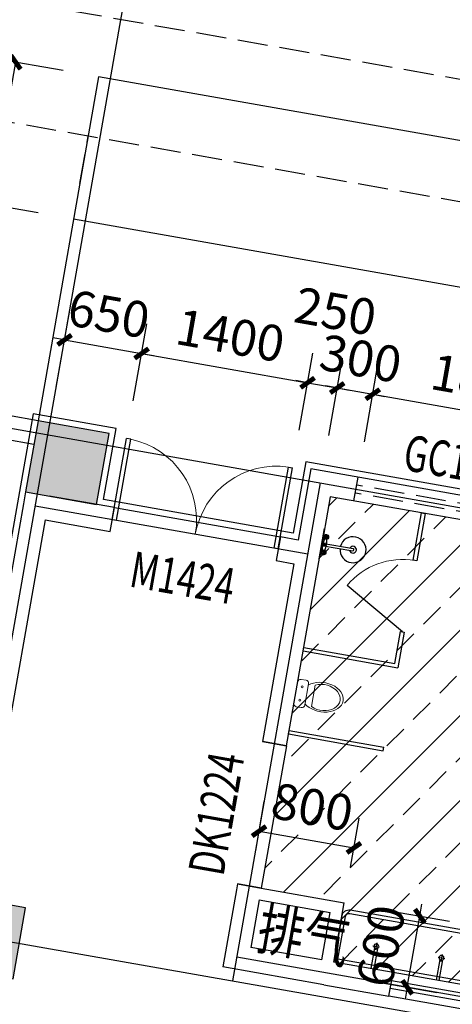
# Model space of a CAD drawing. Extents: x -325696 to 197779, y 54054 to 161454.
# Drawn here: x -236022 to -232428, y 84774 to 92951 of the extents above; entities that cross this region are included whole.
import ezdxf

# ---------------------------------------------------------------- set-up
doc = ezdxf.new("R2010")
doc.units = 0
doc.header["$LTSCALE"] = 1000
doc.header["$MEASUREMENT"] = 0
doc.linetypes.add('DASH', pattern=[0.35, 0.25, -0.1])
for name, color, linetype in [('A_PLAN_KITCHEN_BATH', 163, 'Continuous'), ('AXIS', 3, 'Continuous'), ('COLUMN', 9, 'Continuous'), ('DOTE', 1, 'Continuous'), ('LATRINE', 6, 'Continuous'), ('PUB_DIM', 3, 'Continuous'), ('PUB_HATCH', 8, 'Continuous'), ('PUB_TEXT', 7, 'Continuous'), ('STAIR', 2, 'Continuous'), ('TOILET_KITCH', 163, 'Continuous'), ('WALL', 9, 'Continuous'), ('WINDOW', 4, 'Continuous'), ('WINDOW_TEXT', 7, 'Continuous'), ('zz-2', 7, 'Continuous'), ('保温层', 251, 'Continuous'), ('填充细实线', 250, 'Continuous'), ('家具', 4, 'Continuous'), ('屋顶线', 6, 'Continuous'), ('投影线', 31, 'DASH')]:
    doc.layers.add(name, color=color, linetype=linetype)
doc.styles.add('_TCH_DIM_T3', font='SIMPLEX', dxfattribs={"width": 0.705882, "bigfont": 'GBCBIG'})
doc.styles.add('_TCH_WINDOW', font='SIMPLEX', dxfattribs={"bigfont": 'GBCBIG'})
doc.styles.add('HT', font='msyh_3.ttf', dxfattribs={"width": 0.8})
doc.dimstyles.new('_TCH_ARCH&&100', dxfattribs={"dimtxt": 297.5, "dimasz": 100, "dimexe": 250, "dimexo": 300, "dimgap": 126.25, "dimtad": 1, "dimdec": 0, "dimzin": 0, "dimdsep": 46, "dimtxsty": '_TCH_DIM_T3', "dimblk": 'ARCHTICK', "dimcen": 0.09, "dimclrt": 7, "dimazin": 2, "dimtfac": 1, "dimtdec": 0, "dimtix": 1, "dimtmove": 2, "dimatfit": 3, "dimfxl": 50, "dimtolj": 1, "dimtzin": 0, "dimarcsym": 0})

# ---------------------------------------------------------------- blocks, each defined once
blk = doc.blocks.new('花洒')
at = {"layer": '填充细实线', "ltscale": 5}
for p, q in [((845965.3, 2794735.6), (845951.2, 2794735.6)), ((845965.3, 2794732.8), (845951.2, 2794732.8)), ((845965.3, 2794735.6), (845965.3, 2794732.8))]:
    blk.add_line(p, q, dxfattribs=at)
for centre, radius in [((845900.8, 2794734.2), 12.6), ((846029, 2794734.2), 12.6), ((845900.8, 2794734.2), 2.05), ((846029, 2794734.2), 2.05)]:
    blk.add_circle(centre, radius, dxfattribs=at)
for centre, radius, start, end in [((845890.5, 2794734.2), 8.62, 147.05807, 212.94193), ((845877.8, 2794747.5), 10.2, 302.62721, 357.37279), ((845895.6, 2794743.1), 8.62, 87.05807, 152.94193), ((845900.8, 2794760.8), 10.2, 242.62721, 297.37279), ((845905.9, 2794743.1), 8.62, 27.05807, 92.94193), ((845923.8, 2794747.5), 10.2, 182.62721, 237.37279), ((845911, 2794734.2), 8.62, 327.05807, 32.94193), ((845965.3, 2794734.2), 7.9, 190.20231, 169.79769), ((846018.8, 2794734.2), 8.62, 147.05807, 212.94193), ((846006, 2794747.5), 10.2, 302.62721, 357.37279), ((846023.9, 2794743.1), 8.62, 87.05807, 152.94193), ((846029, 2794760.8), 10.2, 242.62721, 297.37279), ((846034.2, 2794743.1), 8.62, 27.05807, 92.94193), ((846052, 2794747.5), 10.2, 182.62721, 237.37279), ((846039.3, 2794734.2), 8.62, 327.05807, 32.94193), ((845877.8, 2794720.9), 10.2, 2.62721, 57.37279), ((845895.6, 2794725.3), 8.62, 207.05807, 272.94193), ((845900.8, 2794707.6), 10.2, 62.62721, 117.37279), ((845905.9, 2794725.3), 8.62, 267.05807, 332.94193), ((845923.8, 2794720.9), 10.2, 122.62721, 177.37279), ((845951.2, 2794734.2), 1.4, 90, 270), ((846006, 2794720.9), 10.2, 2.62721, 57.37279), ((846023.9, 2794725.3), 8.62, 207.05807, 272.94193), ((846029, 2794707.6), 10.2, 62.62721, 117.37279), ((846034.2, 2794725.3), 8.62, 267.05807, 332.94193), ((846052, 2794720.9), 10.2, 122.62721, 177.37279)]:
    blk.add_arc(centre, radius, start, end, dxfattribs=at)
at = {"layer": '家具', "ltscale": 5}
for centre, radius, start, end in [((845900.8, 2794734.2), 22.2, 21.3196, 338.6804), ((845968.5, 2794507.8), 239.1, 78.82519, 102.7349), ((845965.3, 2794734.2), 10.2, 187.91482, 172.08518), ((846029, 2794734.2), 22.2, 204.85647, 155.14353), ((845968.5, 2794960.6), 239.1, 257.2651, 281.17481)]:
    blk.add_arc(centre, radius, start, end, dxfattribs=at)
blk = doc.blocks.new('$lvtry$00000187')
at = {"color": 0}
for p, q in [((-285, -420), (-285, -40)), ((-265, -20), (277, -20)), ((297, -40), (297, -420)), ((297, -180), (257, -198)), ((257, -198), (257, -263)), ((257, -263), (297, -280)), ((277, -440), (-265, -440))]:
    blk.add_line(p, q, dxfattribs=at)
blk.add_lwpolyline([(317, -430, -0.414214), (287, -460), (-275, -460, -0.414214), (-305, -430), (-305, -30, -0.414214), (-275, 0), (287, 0, -0.414214), (317, -30)], format="xyb", close=True, dxfattribs=at)
for radius in [50, 32.5]:
    blk.add_circle((177, -230), radius, dxfattribs=at)
for centre, start, end in [((-265, -40), 90, 180), ((277, -40), 0, 90), ((-265, -420), 180, 270), ((277, -420), 270, 0)]:
    blk.add_arc(centre, 20, start, end, dxfattribs=at)
for p in [(12, 0), (177, -230)]:
    blk.add_point(p, dxfattribs=at)
blk = doc.blocks.new('1')
at = {"layer": 'A_PLAN_KITCHEN_BATH', "lineweight": 18}
for p, q in [((77, 149), (77, -75)), ((161, 181), (109, 181)), ((193, -75), (193, 149)), ((263, 147), (263, -79)), ((109, -107), (161, -107))]:
    blk.add_line(p, q, dxfattribs=at)
for centre in [(133, 107), (133, -35)]:
    blk.add_circle(centre, 10.1, dxfattribs=at)
for centre, start, end in [((109, 149), 90, 180), ((161, 149), 0, 90), ((109, -75), 180, 270), ((161, -75), 270, 0)]:
    blk.add_arc(centre, 32.1, start, end, dxfattribs=at)
at = {"layer": 'A_PLAN_KITCHEN_BATH', "lineweight": 18, "extrusion": (0, 0, -1)}
for centre, major_axis, ratio, start_param, end_param in [((359, 37), (-218, 0), 0.69816, 0.700212, 5.582974), ((363, 34), (-183, 0), 0.736842, 0.995767, 5.287419)]:
    blk.add_ellipse(centre, major_axis=major_axis, ratio=ratio, start_param=start_param, end_param=end_param, dxfattribs=at)
blk = doc.blocks.new('蹲坑')
at = {"layer": '填充细实线', "color": 251, "ltscale": 5}
for p, q in [((842631.1, 2793374.9), (842666.6, 2793374.9)), ((842631.1, 2793360.9), (842672.5, 2793360.9)), ((842631.1, 2793346.9), (842679.5, 2793346.9)), ((842631.1, 2793332.9), (842684.9, 2793332.9)), ((842631.1, 2793318.9), (842689.1, 2793318.9)), ((842634.4, 2793304.9), (842691.9, 2793304.9)), ((842639.3, 2793290.9), (842693.5, 2793290.9)), ((842644.2, 2793276.9), (842693.9, 2793276.9)), ((842820.3, 2793276.9), (842870.1, 2793276.9)), ((842820.8, 2793290.9), (842875, 2793290.9)), ((842822.4, 2793304.9), (842879.9, 2793304.9)), ((842825.2, 2793318.9), (842883.1, 2793318.9)), ((842829.3, 2793332.9), (842883.1, 2793332.9)), ((842834.8, 2793346.9), (842883.1, 2793346.9))]:
    blk.add_line(p, q, dxfattribs=at)
at = {"layer": '填充细实线', "ltscale": 5}
for p, q in [((842841.8, 2793360.9), (842883.1, 2793360.9)), ((842847.6, 2793374.9), (842883.1, 2793374.9))]:
    blk.add_line(p, q, dxfattribs=at)
at = {"layer": '填充细实线', "color": 251, "ltscale": 5}
for radius in [24.4, 15.6]:
    blk.add_circle((842757.1, 2793436.5), radius, dxfattribs=at)
for centre, radius, start, end in [((842757.1, 2793404.4), 88.2, 331.45966, 208.54034), ((842525.9, 2793278.6), 175, 353.35453, 28.54034), ((842988.3, 2793278.6), 175, 151.45966, 186.64547), ((842757.1, 2793251.7), 57.7, 173.35453, 6.64547)]:
    blk.add_arc(centre, radius, start, end, dxfattribs=at)
at = {"layer": '家具'}
for p, q in [((842708.1, 2793527.5), (842666.1, 2793509.5)), ((842708.1, 2793527.5), (842806.1, 2793527.5)), ((842806.1, 2793527.5), (842848.1, 2793509.5)), ((842624.1, 2793436.5), (842666.1, 2793509.5)), ((842624.1, 2793436.5), (842624.1, 2793313)), ((842890.1, 2793436.5), (842848.1, 2793509.5)), ((842890.1, 2793436.5), (842890.1, 2793313)), ((842624.1, 2793313), (842673.1, 2793173)), ((842890.1, 2793313), (842841.1, 2793173)), ((842673.1, 2793173), (842841.1, 2793173))]:
    blk.add_line(p, q, dxfattribs=at)
blk = doc.blocks.new('$plan$00001626')
blk.add_line((-10, 0), (10, 0))
blk.add_arc((0, -260.2), 10.5, 197.23809, 342.76191)
at = {"layer": 'zz-2'}
for points in [[(-123.6, 0), (132.9, 0)], [(-10, 0), (-10, -263.3)], [(10, 0), (10, -263.3)]]:
    blk.add_lwpolyline(points, dxfattribs=at)
for radius, start, end in [(108.1, 95.30603, 84.69397), (28.3, 110.67249, 69.32751)]:
    blk.add_arc((0, -262.5), radius, start, end, dxfattribs=at)
blk = doc.blocks.new('$TCHSYS$APDOOR2D')
blk.add_line((0.5, 0), (0, 0.866))
at = {"lineweight": 13}
blk.add_arc((0.5, 0), 1, 120, 180, dxfattribs=at)
blk = doc.blocks.new('$lvtry$00000220')
at = {"color": 0}
for p, q in [((-124, -91, 0), (-43, -216, 0)), ((-116, -76, 0), (116, -76, 0)), ((43, -216, 0), (124, -91, 0))]:
    blk.add_line(p, q, dxfattribs=at)
at = {"color": 0, "elevation": 0}
blk.add_lwpolyline([(69, -231, -0.57735), (-69, -231), (-162, -88, -0.145378), (-170, -61), (-170, 0), (170, 0), (170, -61, -0.145378), (162, -88)], format="xyb", close=True, dxfattribs=at)
at = {"color": 0}
for centre, radius in [((0, -38, 0), 17.7), ((0, -177, 0), 20)]:
    blk.add_circle(centre, radius, dxfattribs=at)
for centre, radius, start, end in [((-116, -86, 0), 10, 90, 213.0863), ((116, -86, 0), 10, 326.9137, 90), ((0, -191, 0), 50, 210, 330)]:
    blk.add_arc(centre, radius, start, end, dxfattribs=at)
for p in [(0, -38, 0), (0, -177, 0)]:
    blk.add_point(p, dxfattribs=at)
blk = doc.blocks.new('5s5das')
at = {"layer": 'A_PLAN_KITCHEN_BATH', "color": 137}
for p, q in [((1240, -1250), (-2040, -1250)), ((-2100, -1310), (-2100, -1700)), ((1300, -1310), (1300, -1700))]:
    blk.add_line(p, q, dxfattribs=at)
at = {"layer": 'A_PLAN_KITCHEN_BATH', "color": 251}
for p, q in [((-1787, -1526), (-1787, -1700)), ((-1775, -1482), (-1775, -1539.9)), ((-1763, -1526), (-1763, -1700)), ((-1237, -1526), (-1237, -1700)), ((-1225, -1482), (-1225, -1539.9)), ((-1213, -1526), (-1213, -1700)), ((-687, -1526), (-687, -1700)), ((-675, -1482), (-675, -1539.9)), ((-663, -1526), (-663, -1700)), ((-137, -1526), (-137, -1700)), ((-125, -1482), (-125, -1539.9)), ((-113, -1526), (-113, -1700)), ((413, -1526), (413, -1700)), ((425, -1482), (425, -1539.9)), ((437, -1526), (437, -1700)), ((963, -1526), (963, -1700)), ((975, -1482), (975, -1539.9)), ((987, -1526), (987, -1700))]:
    blk.add_line(p, q, dxfattribs=at)
blk.add_lwpolyline([(1270, -1310, 0.414214), (1240, -1280), (-2040, -1280, 0.414214), (-2070, -1310), (-2070, -1670), (1270, -1670)], format="xyb", close=True, dxfattribs=at)
for points in [[(-1747, -1510), (-1803, -1510)], [(-1197, -1510), (-1253, -1510)], [(-647, -1510), (-703, -1510)], [(-97, -1510), (-153, -1510)], [(453, -1510), (397, -1510)], [(1003, -1510), (947, -1510)]]:
    blk.add_lwpolyline(points, dxfattribs=at)
at = {"layer": 'A_PLAN_KITCHEN_BATH'}
for centre in [(-1775, -1510), (-1225, -1510), (-675, -1510), (-125, -1510), (425, -1510), (975, -1510)]:
    blk.add_circle(centre, 20, dxfattribs=at)
at = {"layer": 'A_PLAN_KITCHEN_BATH', "color": 137}
for centre, start, end in [((-2040, -1310), 90, 180), ((1240, -1310), 0, 90)]:
    blk.add_arc(centre, 60, start, end, dxfattribs=at)
at = {"layer": 'TOILET_KITCH'}
for p, q in [((1200, 2100), (1200, 1700)), ((1230, 2100), (1200, 2100)), ((1230, 1700), (1230, 2100)), ((1200, 1700), (1230, 1700)), ((-500, 1610), (-800, 1610)), ((-800, 1580), (-800, 1610)), ((-500, 1580), (-800, 1580)), ((-500, 1580), (-500, 1610)), ((-400, 1430), (400, 1430)), ((-400, 1430), (-400, 1400)), ((-400, 1400), (400, 1400)), ((400, 1430), (400, 1400)), ((-500, 1090), (-800, 1090)), ((-800, 1060), (-800, 1090)), ((-500, 1060), (-500, 1090)), ((1230, 1100), (1200, 1100)), ((1200, 1100), (1200, 800)), ((1230, 830), (1230, 1100)), ((-500, 1060), (-800, 1060)), ((-2700, 830), (-1900, 830)), ((-2700, 830), (-2700, 800)), ((-1900, 830), (-1900, 800)), ((2000, 830), (1230, 830)), ((2000, 800), (2000, 830)), ((-2700, 800), (-1900, 800)), ((2000, 800), (1200, 800)), ((-400, 730), (400, 730)), ((-400, 730), (-400, 700)), ((-400, 700), (400, 700)), ((400, 730), (400, 700)), ((-500, 570), (-800, 570)), ((-800, 540), (-800, 570)), ((-500, 540), (-800, 540)), ((-500, 540), (-500, 570)), ((-2700, 130), (-1900, 130)), ((-2700, 130), (-2700, 100)), ((-2700, 100), (-1900, 100)), ((-1900, 130), (-1900, 100)), ((2000, 130), (1200, 130)), ((1200, 100), (1200, 130)), ((2000, 100), (1200, 100)), ((2000, 100), (2000, 130)), ((-500, 50), (-800, 50)), ((-800, 20), (-800, 50)), ((-500, 20), (-800, 20)), ((-500, 20), (-500, 50)), ((-400, 30), (400, 30)), ((-400, 30), (-400, 0)), ((-400, 0), (400, 0)), ((400, 30), (400, 0))]:
    blk.add_line(p, q, dxfattribs=at)
at = {"layer": 'A_PLAN_KITCHEN_BATH', "color": 251, "xscale": -1, "rotation": 270}
for p in [(-2793423, -840992.1), (-2793423, -841692.1), (-2795723, -842292.1), (-2793423, -842392.1)]:
    blk.add_blockref('蹲坑', p, dxfattribs=at)
at = {"layer": 'A_PLAN_KITCHEN_BATH', "color": 251, "rotation": 270}
blk.add_blockref('花洒', (-2792756.9, 847665.3), dxfattribs=at)
at = {"layer": 'A_PLAN_KITCHEN_BATH', "extrusion": (0, 0, -1), "rotation": 180}
for name, p, xscale, yscale, zscale in [('1', (2761.9, 1179.8), 0.8000000000465677, 0.8000000000465677, -0.8000000000465677), ('$lvtry$00000187', (2456, -1700), 0.8000000000465661, 0.8000000000465661, -0.8000000000465661)]:
    blk.add_blockref(name, p, dxfattribs=dict(at, xscale=xscale, yscale=yscale, zscale=zscale))
at = {"layer": 'A_PLAN_KITCHEN_BATH', "extrusion": (0, 0, -1), "xscale": 0.8000000000465677, "yscale": 0.8000000000465677, "zscale": -0.8000000000465677}
blk.add_blockref('1', (-2061.9, 420.2), dxfattribs=at)
at = {"layer": 'LATRINE', "xscale": -1, "rotation": 270}
blk.add_blockref('$plan$00001626', (2000, 1700), dxfattribs=at)
at = {"layer": 'TOILET_KITCH'}
for name, p, xscale, yscale, zscale, rotation in [('$lvtry$00000220', (-500, 1840, 0), 0.7, -0.7, 0.7, 89.99999999999604), ('$TCHSYS$APDOOR2D', (1215, 1400), -600, -600, 30, 89.99999999995896), ('$lvtry$00000220', (-500, 1320, 0), 0.7, -0.7, 0.7, 89.99999999999604), ('$lvtry$00000220', (-500, 800, 0), 0.7, -0.7, 0.7, 89.99999999999604), ('$lvtry$00000220', (-500, 280, 0), 0.7, -0.7, 0.7, 89.99999999999604)]:
    blk.add_blockref(name, p, dxfattribs=dict(at, xscale=xscale, yscale=yscale, zscale=zscale, rotation=rotation))
blk = doc.blocks.new('_ArchTick')
at = {"color": 0, "linetype": 'ByBlock', "const_width": 0.4}
blk.add_lwpolyline([(-0.5, -0.5), (0.5, 0.5)], dxfattribs=at)
blk = doc.blocks.new('*D5170')
at = {"layer": 'Defpoints', "color": 0, "transparency": 16777216}
for p in [(-236055.3, 92597.5), (-235366, 92475.9), (-235574.3, 91294.1)]:
    blk.add_point(p, dxfattribs=at)
at = {"layer": 'PUB_DIM', "color": 0, "lineweight": -2, "transparency": 16777216}
for p, q in [((-235661.4, 92528), (-236301.5, 92640.9)), ((-236263.7, 91415.7), (-236055.3, 92597.5)), ((-235869.8, 91346.2), (-236509.9, 91459.1))]:
    blk.add_line(p, q, dxfattribs=at)
at = {"layer": 'PUB_DIM', "color": 0, "lineweight": -2, "transparency": 16777216, "xscale": 100, "yscale": 100, "zscale": 100}
for p, rotation in [((-236055.3, 92597.5), 79.99999999999982), ((-236263.7, 91415.7), 259.9999999999998)]:
    blk.add_blockref('_ArchTick', p, dxfattribs=dict(at, rotation=rotation))
at = {"layer": 'PUB_DIM', "color": 7, "transparency": 16777216, "insert": (-236430.3, 92054.3), "char_height": 297.5, "attachment_point": 5, "rotation": 80, "style": '_TCH_DIM_T3'}
blk.add_mtext('\\A1;1200', dxfattribs=at)
blk = doc.blocks.new('*D5171')
at = {"layer": 'Defpoints', "color": 0, "transparency": 16777216}
for p in [(-236263.7, 91415.7), (-235574.3, 91294.1), (-235886.9, 89521.5)]:
    blk.add_point(p, dxfattribs=at)
at = {"layer": 'PUB_DIM', "color": 0, "lineweight": -2, "transparency": 16777216}
for p, q in [((-235869.8, 91346.2), (-236509.9, 91459.1)), ((-236576.2, 89643), (-236263.7, 91415.7)), ((-236182.3, 89573.6), (-236822.4, 89686.4))]:
    blk.add_line(p, q, dxfattribs=at)
at = {"layer": 'PUB_DIM', "color": 0, "lineweight": -2, "transparency": 16777216, "xscale": 100, "yscale": 100, "zscale": 100}
for p, rotation in [((-236263.7, 91415.7), 79.99999999999994), ((-236576.2, 89643), 259.9999999999999)]:
    blk.add_blockref('_ArchTick', p, dxfattribs=dict(at, rotation=rotation))
at = {"layer": 'PUB_DIM', "color": 7, "transparency": 16777216, "insert": (-236690.8, 90577.1), "char_height": 297.5, "attachment_point": 5, "rotation": 80, "style": '_TCH_DIM_T3'}
blk.add_mtext('\\A1;1800', dxfattribs=at)
blk = doc.blocks.new('*D5179')
at = {"layer": 'Defpoints', "color": 0, "transparency": 16777216}
for p in [(-233325.9, 85617.5), (-232697.9, 85506.7), (-233430.1, 85026.6)]:
    blk.add_point(p, dxfattribs=at)
at = {"layer": 'PUB_DIM', "color": 0, "lineweight": -2, "transparency": 16777216}
for p, q in [((-233030.5, 85565.4), (-232451.7, 85463.3)), ((-232697.9, 85506.7), (-232680.5, 85605.2)), ((-232802.1, 84915.8), (-232697.9, 85506.7)), ((-233134.7, 84974.5), (-232555.9, 84872.4)), ((-232802.1, 84915.8), (-232819.5, 84817.4))]:
    blk.add_line(p, q, dxfattribs=at)
at = {"layer": 'PUB_DIM', "color": 0, "lineweight": -2, "transparency": 16777216, "xscale": 100, "yscale": 100, "zscale": 100}
for p, rotation in [((-232697.9, 85506.7), 260.000000000003), ((-232802.1, 84915.8), 80.00000000000298)]:
    blk.add_blockref('_ArchTick', p, dxfattribs=dict(at, rotation=rotation))
at = {"layer": 'PUB_DIM', "color": 7, "transparency": 16777216, "insert": (-233020.8, 85259), "char_height": 297.5, "attachment_point": 5, "rotation": 80, "style": '_TCH_DIM_T3'}
blk.add_mtext('\\A1;600', dxfattribs=at)
blk = doc.blocks.new('*D5180')
at = {"layer": 'Defpoints', "color": 0, "transparency": 16777216}
for p in [(-233245.6, 86073.2), (-234113.8, 85756.4), (-233325.9, 85617.5)]:
    blk.add_point(p, dxfattribs=at)
at = {"layer": 'PUB_DIM', "color": 0, "lineweight": -2, "transparency": 16777216}
for p, q in [((-234061.7, 86051.8), (-233990, 86458.3)), ((-233273.8, 85912.9), (-233202.1, 86319.4)), ((-234033.4, 86212.1), (-233245.6, 86073.2))]:
    blk.add_line(p, q, dxfattribs=at)
at = {"layer": 'PUB_DIM', "color": 0, "lineweight": -2, "transparency": 16777216, "xscale": 100, "yscale": 100, "zscale": 100}
for p, rotation in [((-234033.4, 86212.1), 170.0000000000008), ((-233245.6, 86073.2), 350.0000000000009)]:
    blk.add_blockref('_ArchTick', p, dxfattribs=dict(at, rotation=rotation))
at = {"layer": 'PUB_DIM', "color": 7, "transparency": 16777216, "insert": (-233591.7, 86413.5), "char_height": 297.5, "attachment_point": 5, "rotation": 350, "style": '_TCH_DIM_T3'}
blk.add_mtext('\\A1;800', dxfattribs=at)
blk = doc.blocks.new('*D5184')
at = {"layer": 'Defpoints', "color": 0, "transparency": 16777216}
for p in [(-235009.4, 90179.1), (-235771.1, 89602.6), (-235130.9, 89489.7)]:
    blk.add_point(p, dxfattribs=at)
at = {"layer": 'PUB_DIM', "color": 0, "lineweight": -2, "transparency": 16777216}
for p, q in [((-235719, 89898), (-235606.1, 90538.2)), ((-235078.8, 89785.2), (-234966, 90425.3)), ((-235649.5, 90292), (-235748, 90309.3)), ((-235649.5, 90292), (-235009.4, 90179.1)), ((-235009.4, 90179.1), (-234910.9, 90161.7))]:
    blk.add_line(p, q, dxfattribs=at)
at = {"layer": 'PUB_DIM', "color": 0, "lineweight": -2, "transparency": 16777216, "xscale": 100, "yscale": 100, "zscale": 100}
for p, rotation in [((-235649.5, 90292), 349.9999999999991), ((-235009.4, 90179.1), 169.9999999999991)]:
    blk.add_blockref('_ArchTick', p, dxfattribs=dict(at, rotation=rotation))
at = {"layer": 'PUB_DIM', "color": 7, "transparency": 16777216, "insert": (-235281.7, 90506.4), "char_height": 297.5, "attachment_point": 5, "rotation": 350, "style": '_TCH_DIM_T3'}
blk.add_mtext('\\A1;650', dxfattribs=at)
blk = doc.blocks.new('*D5185')
at = {"layer": 'Defpoints', "color": 0, "transparency": 16777216}
for p in [(-233630.6, 89936), (-235130.9, 89489.7), (-233752.2, 89246.6)]:
    blk.add_point(p, dxfattribs=at)
at = {"layer": 'PUB_DIM', "color": 0, "lineweight": -2, "transparency": 16777216}
for p, q in [((-235078.8, 89785.2), (-234966, 90425.3)), ((-235009.4, 90179.1), (-233630.6, 89936)), ((-233700.1, 89542.1), (-233587.2, 90182.2))]:
    blk.add_line(p, q, dxfattribs=at)
at = {"layer": 'PUB_DIM', "color": 0, "lineweight": -2, "transparency": 16777216, "xscale": 100, "yscale": 100, "zscale": 100}
for p, rotation in [((-235009.4, 90179.1), 169.9999999999999), ((-233630.6, 89936), 349.9999999999999)]:
    blk.add_blockref('_ArchTick', p, dxfattribs=dict(at, rotation=rotation))
at = {"layer": 'PUB_DIM', "color": 7, "transparency": 16777216, "insert": (-234272.3, 90328.4), "char_height": 297.5, "attachment_point": 5, "rotation": 350, "style": '_TCH_DIM_T3'}
blk.add_mtext('\\A1;1400', dxfattribs=at)
blk = doc.blocks.new('*D5186')
at = {"layer": 'Defpoints', "color": 0, "transparency": 16777216}
for p in [(-233384.4, 89892.6), (-233752.2, 89246.6), (-233506, 89203.2)]:
    blk.add_point(p, dxfattribs=at)
at = {"layer": 'PUB_DIM', "color": 0, "lineweight": -2, "transparency": 16777216}
for p, q in [((-233700.1, 89542.1), (-233587.2, 90182.2)), ((-233453.9, 89498.7), (-233341, 90138.8)), ((-233630.6, 89936), (-233729.1, 89953.4)), ((-233630.6, 89936), (-233384.4, 89892.6)), ((-233384.4, 89892.6), (-233286, 89875.2))]:
    blk.add_line(p, q, dxfattribs=at)
at = {"layer": 'PUB_DIM', "color": 0, "lineweight": -2, "transparency": 16777216, "xscale": 100, "yscale": 100, "zscale": 100}
for p, rotation in [((-233630.6, 89936), 350.0000000000012), ((-233384.4, 89892.6), 170.0000000000012)]:
    blk.add_blockref('_ArchTick', p, dxfattribs=dict(at, rotation=rotation))
at = {"layer": 'PUB_DIM', "color": 7, "transparency": 16777216, "insert": (-233399, 90529.8), "char_height": 297.5, "attachment_point": 5, "rotation": 350, "style": '_TCH_DIM_T3'}
blk.add_mtext('\\A1;250', dxfattribs=at)
blk = doc.blocks.new('*D5187')
at = {"layer": 'Defpoints', "color": 0, "transparency": 16777216}
for p in [(-233089, 89840.5), (-233506, 89203.2), (-233210.6, 89151.1)]:
    blk.add_point(p, dxfattribs=at)
at = {"layer": 'PUB_DIM', "color": 0, "lineweight": -2, "transparency": 16777216}
for p, q in [((-233453.9, 89498.7), (-233341, 90138.8)), ((-233158.5, 89446.6), (-233045.6, 90086.7)), ((-233384.4, 89892.6), (-233482.9, 89909.9)), ((-233384.4, 89892.6), (-233089, 89840.5)), ((-233089, 89840.5), (-232990.5, 89823.1))]:
    blk.add_line(p, q, dxfattribs=at)
at = {"layer": 'PUB_DIM', "color": 0, "lineweight": -2, "transparency": 16777216, "xscale": 100, "yscale": 100, "zscale": 100}
for p, rotation in [((-233384.4, 89892.6), 349.9999999999998), ((-233089, 89840.5), 169.9999999999998)]:
    blk.add_blockref('_ArchTick', p, dxfattribs=dict(at, rotation=rotation))
at = {"layer": 'PUB_DIM', "color": 7, "transparency": 16777216, "insert": (-233189, 90137.3), "char_height": 297.5, "attachment_point": 5, "rotation": 350, "style": '_TCH_DIM_T3'}
blk.add_mtext('\\A1;300', dxfattribs=at)
blk = doc.blocks.new('*D5188')
at = {"layer": 'Defpoints', "color": 0, "transparency": 16777216}
for p in [(-231316.3, 89527.9), (-233210.6, 89151.1), (-231437.9, 88838.5)]:
    blk.add_point(p, dxfattribs=at)
at = {"layer": 'PUB_DIM', "color": 0, "lineweight": -2, "transparency": 16777216}
for p, q in [((-233158.5, 89446.6), (-233045.6, 90086.7)), ((-233089, 89840.5), (-231316.3, 89527.9)), ((-231385.8, 89134), (-231272.9, 89774.1))]:
    blk.add_line(p, q, dxfattribs=at)
at = {"layer": 'PUB_DIM', "color": 0, "lineweight": -2, "transparency": 16777216, "xscale": 100, "yscale": 100, "zscale": 100}
for p, rotation in [((-233089, 89840.5), 169.9999999999999), ((-231316.3, 89527.9), 349.9999999999999)]:
    blk.add_blockref('_ArchTick', p, dxfattribs=dict(at, rotation=rotation))
at = {"layer": 'PUB_DIM', "color": 7, "transparency": 16777216, "insert": (-232154.9, 89955), "char_height": 297.5, "attachment_point": 5, "rotation": 350, "style": '_TCH_DIM_T3'}
blk.add_mtext('\\A1;1800', dxfattribs=at)
blk = doc.blocks.new('*D5215')
at = {"layer": 'Defpoints', "color": 0, "transparency": 16777216}
for p in [(-236569.8, 85072.5), (-234304.8, 84673.1), (-234426.3, 83983.7)]:
    blk.add_point(p, dxfattribs=at)
at = {"layer": 'PUB_DIM', "color": 0, "lineweight": -2, "transparency": 16777216}
for p, q in [((-236621.9, 84777), (-236734.8, 84136.9)), ((-236691.4, 84383.1), (-234426.3, 83983.7)), ((-234356.9, 84377.7), (-234469.7, 83737.5))]:
    blk.add_line(p, q, dxfattribs=at)
at = {"layer": 'PUB_DIM', "color": 0, "lineweight": -2, "transparency": 16777216, "xscale": 100, "yscale": 100, "zscale": 100}
for p, rotation in [((-236691.4, 84383.1), 170.0000000000003), ((-234426.3, 83983.7), 350.0000000000003)]:
    blk.add_blockref('_ArchTick', p, dxfattribs=dict(at, rotation=rotation))
at = {"layer": 'PUB_DIM', "color": 7, "transparency": 16777216, "insert": (-235511.1, 84454.2), "char_height": 297.5, "attachment_point": 5, "rotation": 350, "style": '_TCH_DIM_T3'}
blk.add_mtext('\\A1;2300', dxfattribs=at)
blk = doc.blocks.new('*D6131')
at = {"layer": 'AXIS', "color": 0, "lineweight": -2, "transparency": 16777216}
for p, q in [((-235128.6, 93246.4), (-234703.1, 95659.2)), ((-234746.5, 95413), (-225489.3, 93780.7)), ((-225871.4, 91614.1), (-225445.9, 94026.9))]:
    blk.add_line(p, q, dxfattribs=at)
at = {"layer": 'Defpoints', "color": 0, "transparency": 16777216}
for p in [(-225489.3, 93780.7), (-235180.7, 92950.9), (-225923.5, 91318.7)]:
    blk.add_point(p, dxfattribs=at)
at = {"layer": 'AXIS', "color": 0, "lineweight": -2, "transparency": 16777216, "xscale": 100, "yscale": 100, "zscale": 100}
for p, rotation in [((-234746.5, 95413), 170), ((-225489.3, 93780.7), 350.0000000000001)]:
    blk.add_blockref('_ArchTick', p, dxfattribs=dict(at, rotation=rotation))
at = {"layer": 'AXIS', "color": 7, "transparency": 16777216, "insert": (-230070.2, 94867.6), "char_height": 297.5, "attachment_point": 5, "rotation": 350, "style": '_TCH_DIM_T3'}
blk.add_mtext('\\A1;9400', dxfattribs=at)
blk = doc.blocks.new('*D6135')
at = {"layer": 'AXIS', "color": 0, "lineweight": -2, "transparency": 16777216}
for p, q in [((-270778.6, 99532.5), (-270214.2, 102733.1)), ((-270257.7, 102486.9), (-207426.9, 91408.1)), ((-207947.9, 88453.7), (-207383.5, 91654.3))]:
    blk.add_line(p, q, dxfattribs=at)
at = {"layer": 'Defpoints', "color": 0, "transparency": 16777216}
for p in [(-270830.7, 99237), (-207426.9, 91408.1), (-208000, 88158.3)]:
    blk.add_point(p, dxfattribs=at)
at = {"layer": 'AXIS', "color": 0, "lineweight": -2, "transparency": 16777216, "xscale": 100, "yscale": 100, "zscale": 100}
for p, rotation in [((-270257.7, 102486.9), 170.0000000000001), ((-207426.9, 91408.1), 350.0000000000001)]:
    blk.add_blockref('_ArchTick', p, dxfattribs=dict(at, rotation=rotation))
at = {"layer": 'AXIS', "color": 7, "transparency": 16777216, "insert": (-238794.5, 97218.3), "char_height": 297.5, "attachment_point": 5, "rotation": 350, "style": '_TCH_DIM_T3'}
blk.add_mtext('\\A1;63800', dxfattribs=at)
blk = doc.blocks.new('$DorLib2D$00000002')
for p, q in [((-0.5, 0), (-0.5, 0.4875)), ((-0.475, 0.4875), (-0.5, 0.4875)), ((-0.475, 0), (-0.475, 0.4875)), ((0.475, 0), (0.475, 0.4875)), ((0.475, 0.4875), (0.5, 0.4875)), ((0.5, 0), (0.5, 0.4875)), ((-0.5, 0), (-0.475, 0)), ((0.5, 0), (0.475, 0))]:
    blk.add_line(p, q)
at = {"lineweight": 13}
for centre, start, end in [((-0.4875, 0), 0, 88.53072), ((0.4875, 0), 91.46928, 180)]:
    blk.add_arc(centre, 0.4875, start, end, dxfattribs=at)
blk = doc.blocks.new('_FZH')
blk.add_lwpolyline([(-0.5, -0.5), (0.5, -0.5), (0.5, 0.5), (-0.5, 0.5)], close=True)
at = {"layer": 'PUB_HATCH'}
blk.add_solid([(-0.5, -0.5), (0.5, -0.5), (-0.5, 0.5), (0.5, 0.5)], dxfattribs=at)
blk = doc.blocks.new('$WINLIB2D$00000001')
at = {"color": 0}
for points in [[(-0.5, 0.5), (-0.5, -0.5)], [(-0.5, 0.5), (0.5, 0.5)], [(0.5, -0.5), (0.5, 0.5)], [(0.5, 0.1667), (-0.5, 0.1667)], [(0.5, -0.1667), (-0.5, -0.1667)], [(-0.5, -0.5), (0.5, -0.5)]]:
    blk.add_lwpolyline(points, dxfattribs=at)

msp = doc.modelspace()

# ---------------------------------------------------------------- hatches: boundary and pattern name
at = {"layer": 'WALL'}
h = msp.add_hatch(dxfattribs=at)
h.set_pattern_fill('天然石材', color=251, scale=100)
h.set_pattern_definition([(45, (-244463.37, 111137), (-353.5535, 353.5535), []), (45, (-244289.5, 110957.5), (-353.5535, 353.5535), [197.3685, -112.782])])
h.paths.add_polyline_path([(-233442.2, 88988.9), (-229601.5, 88311.7), (-229705.7, 87720.8), (-228917.8, 87581.9), (-229473.5, 84430.5), (-233412.7, 85125.1), (-233325.9, 85617.5), (-234015.3, 85739)])

# ---------------------------------------------------------------- linework, layer by layer
at = {"layer": 'AXIS'}
msp.add_line((-235180.7, 92950.9), (-234486.1, 96890.2), dxfattribs=at)
at = {"layer": 'DOTE'}
for p, q in [((-278253.3, 96991.8), (-183002.7, 80196.6)), ((-238514.7, 74042.6), (-235180.7, 92950.9)), ((-279076.1, 92872.1), (-183732, 76060.4)), ((-234252.7, 84968.5), (-233523.4, 89104.7)), ((-235892.6, 88913.2), (-233627.6, 88513.8)), ((-229392.4, 84314.6), (-234218, 85165.5))]:
    msp.add_line(p, q, dxfattribs=at)
at = {"layer": 'STAIR'}
for points in [[(-214241.1, 131767.7), (-205888.5, 125919.1), (-205888.5, 87278.2), (-235366, 92475.9)], [(-212019, 131676.7), (-204688.5, 126543.7), (-204688.5, 85848.1), (-235574.3, 91294.1)], [(-235366, 92475.9), (-235869.5, 89620)]]:
    msp.add_lwpolyline(points, dxfattribs=at)
at = {"layer": 'WALL'}
for p, q in [((-233604.5, 89220.6), (-233708.7, 88629.7)), ((-230994.7, 88760.4), (-233604.5, 89220.6)), ((-235973.7, 89029.1), (-235991.1, 88930.6)), ((-235235.1, 88898.8), (-235776.8, 88994.4)), ((-233442.2, 88988.9), (-233529.1, 88496.5)), ((-231078.7, 88572.1), (-233442.2, 88988.9)), ((-235991.1, 88930.6), (-236564.1, 85680.7)), ((-235269.8, 88701.9), (-235235.1, 88898.8)), ((-235811.5, 88797.4), (-236367.2, 85646)), ((-235811.5, 88797.4), (-235269.8, 88701.9)), ((-233856.4, 88655.7), (-233891.1, 88458.8)), ((-233708.7, 88629.7), (-233856.4, 88655.7)), ((-233806.9, 86920.8), (-233529.1, 88496.5)), ((-233743.4, 88432.7), (-234003.9, 86955.5)), ((-233891.1, 88458.8), (-233743.4, 88432.7)), ((-234003.9, 86955.5), (-233806.9, 86920.8)), ((-234220.9, 85724.5), (-234333.8, 85084.4)), ((-234212.2, 85773.7), (-234220.9, 85724.5)), ((-234015.3, 85739), (-234212.2, 85773.7)), ((-234015.3, 85739), (-233325.9, 85617.5)), ((-234032.6, 85640.5), (-234102.1, 85246.6)), ((-234032.6, 85640.5), (-233441.8, 85536.3)), ((-233412.7, 85125.1), (-233325.9, 85617.5)), ((-233511.2, 85142.4), (-233441.8, 85536.3)), ((-233511.2, 85142.4), (-234102.1, 85246.6)), ((-232920.3, 85038.2), (-233412.7, 85125.1)), ((-233496.7, 84936.8), (-234333.8, 85084.4)), ((-232955.1, 84841.3), (-232920.3, 85038.2)), ((-233496.7, 84936.8), (-232955.1, 84841.3))]:
    msp.add_line(p, q, dxfattribs=at)
at = {"layer": 'WINDOW', "linetype": 'DASH'}
for p, q in [((-233245.3, 88954.2), (-233210.6, 89151.1)), ((-231449.5, 88772.9), (-233222.1, 89085.5)), ((-231461.1, 88707.2), (-233233.7, 89019.8)), ((-233806.9, 86920.8), (-234003.9, 86955.5)), ((-234212.2, 85773.7), (-234015.3, 85739))]:
    msp.add_line(p, q, dxfattribs=at)
at = {"layer": 'WINDOW'}
for p, q in [((-235235.1, 88898.8), (-233856.4, 88655.7)), ((-233806.9, 86920.8), (-234015.3, 85739))]:
    msp.add_line(p, q, dxfattribs=at)
at = {"layer": '保温层'}
msp.add_lwpolyline([(-208441.9, 70878.4), (-208441.9, 84834.5), (-212225.5, 85501.6), (-212329.7, 84910.8), (-213856.1, 85179.9), (-213751.9, 85770.8), (-218872.9, 86673.8), (-218977.1, 86082.9), (-220651.3, 86378.1), (-220547.1, 86969), (-226948.3, 88097.7), (-227052.5, 87506.8), (-228628.2, 87784.6), (-228524, 88375.5), (-233645, 89278.5), (-233749.2, 88687.6), (-235324.9, 88965.5), (-235220.7, 89556.3), (-235910.1, 89677.9), (-238237, 76481.5), (-237979.2, 76436), (-236478.9, 76882.3), (-209288.8, 72087.9)], close=True, dxfattribs=at)
at = {"layer": '投影线', "color": 251}
msp.add_lwpolyline([(-214295.1, 131195), (-206388.5, 125658.8), (-206388.5, 87874.1), (-277906.5, 100484.7)], dxfattribs=at)
at = {"layer": '投影线'}
for points in [[(-205388.5, 86682.4), (-239539.7, 92704.1)], [(-235522.2, 91589.6), (-235452.8, 91983.5)], [(-235904.3, 89423), (-239991.2, 90143.6)], [(-235869.5, 89620), (-236854.3, 89793.6)]]:
    msp.add_lwpolyline(points, dxfattribs=at)

# ---------------------------------------------------------------- block references
at = {"layer": 'COLUMN', "yscale": 600.0000000000015, "zscale": 600.0000000000015, "rotation": 349.9999999999998}
for p, xscale in [((-235626.2, 89272.4), 600.000000000005), ((-236320.8, 85333.2), 600.0000000000043)]:
    msp.add_blockref('_FZH', p, dxfattribs=dict(at, xscale=xscale))
at = {"layer": 'WINDOW'}
ref = msp.add_blockref('$DorLib2D$00000002', (-234563.1, 88678.8), dxfattribs=dict(at, xscale=-1400, yscale=1400, zscale=-1400, rotation=349.9999999999999))
ref.add_attrib('A', 'M1424', (-235121.9, 88245.5), dxfattribs={"layer": 'WINDOW_TEXT', "height": 297.5, "rotation": 350, "style": '_TCH_WINDOW', "width": 0.705882})
ref = msp.add_blockref('$WINLIB2D$00000001', (-231460.5, 84679.3), dxfattribs=dict(at, xscale=3000, yscale=-200, zscale=3000, rotation=170.0000000000001))
ref.add_attrib('A', 'GDC3008', (-232226, 84282.4), dxfattribs={"layer": 'WINDOW_TEXT', "height": 297.5, "rotation": 350, "style": '_TCH_WINDOW', "width": 0.705882})
at = {"layer": '屋顶线', "xscale": -1, "rotation": 349.9999999999662}
msp.add_blockref('5s5das', (-231837.3, 86573.5), dxfattribs=at)

# ---------------------------------------------------------------- texts
at = {"layer": 'PUB_TEXT', "style": 'HT', "width": 0.8}
msp.add_text('排气', height=350, rotation=350, dxfattribs=at).set_placement((-234066.4, 85242.5))
at = {"layer": 'WINDOW_TEXT', "style": '_TCH_WINDOW', "width": 0.705882}
for s, rotation, p in [('GC1806', 350, (-232848.9, 89215.5)), ('DK1224', 80, (-234330.5, 85830.1))]:
    msp.add_text(s, height=297.5, rotation=rotation, dxfattribs=at).set_placement(p)

# ---------------------------------------------------------------- dimensions: what is measured, and where the dimension line sits
at = {"layer": 'AXIS'}
for p1, p2, distance, picture, middle in [((-270830.7, 99237), (-208000, 88158.3), 3300, '*D6135', (-238794.5, 97218.3)), ((-235180.7, 92950.9), (-225923.5, 91318.7), 2500, '*D6131', (-230070.2, 94867.6))]:
    dim = msp.add_aligned_dim(p1=p1, p2=p2, distance=distance, dimstyle='_TCH_ARCH&&100', dxfattribs=at)
    dim.commit()
    dim.dimension.update_dxf_attribs({"geometry": picture, "text_midpoint": middle})
at = {"layer": 'PUB_DIM'}
for p1, p2, distance, picture, middle in [((-235574.3, 91294.1), (-235366, 92475.9), 700, '*D5170', (-236430.3, 92054.3)), ((-235886.9, 89521.5), (-235574.3, 91294.1), 700, '*D5171', (-236690.8, 90577.1)), ((-235771.1, 89602.6), (-235130.9, 89489.7), 700, '*D5184', (-235281.7, 90506.4)), ((-235130.9, 89489.7), (-233752.2, 89246.6), 700, '*D5185', (-234272.3, 90328.4)), ((-233506, 89203.2), (-233210.6, 89151.1), 700, '*D5187', (-233189, 90137.3)), ((-233210.6, 89151.1), (-231437.9, 88838.5), 700, '*D5188', (-232154.9, 89955)), ((-234113.8, 85756.4), (-233325.9, 85617.5), 462.8, '*D5180', (-233591.7, 86413.5)), ((-233430.1, 85026.6), (-233325.9, 85617.5), -637.7, '*D5179', (-233020.8, 85259)), ((-236569.8, 85072.5), (-234304.8, 84673.1), -700, '*D5215', (-235511.1, 84454.2))]:
    dim = msp.add_aligned_dim(p1=p1, p2=p2, distance=distance, dimstyle='_TCH_ARCH&&100', dxfattribs=at)
    dim.commit()
    dim.dimension.update_dxf_attribs({"geometry": picture, "text_midpoint": middle})
dim = msp.add_linear_dim(base=(-233384.4, 89892.6), p1=(-233752.2, 89246.6), p2=(-233506, 89203.2), angle=350, dimstyle='_TCH_ARCH&&100', dxfattribs=at)
dim.commit()
dim.dimension.update_dxf_attribs({"geometry": '*D5186', "text_midpoint": (-233399, 90529.8), "dimtype": 161})

doc.saveas('drawing.dxf')
